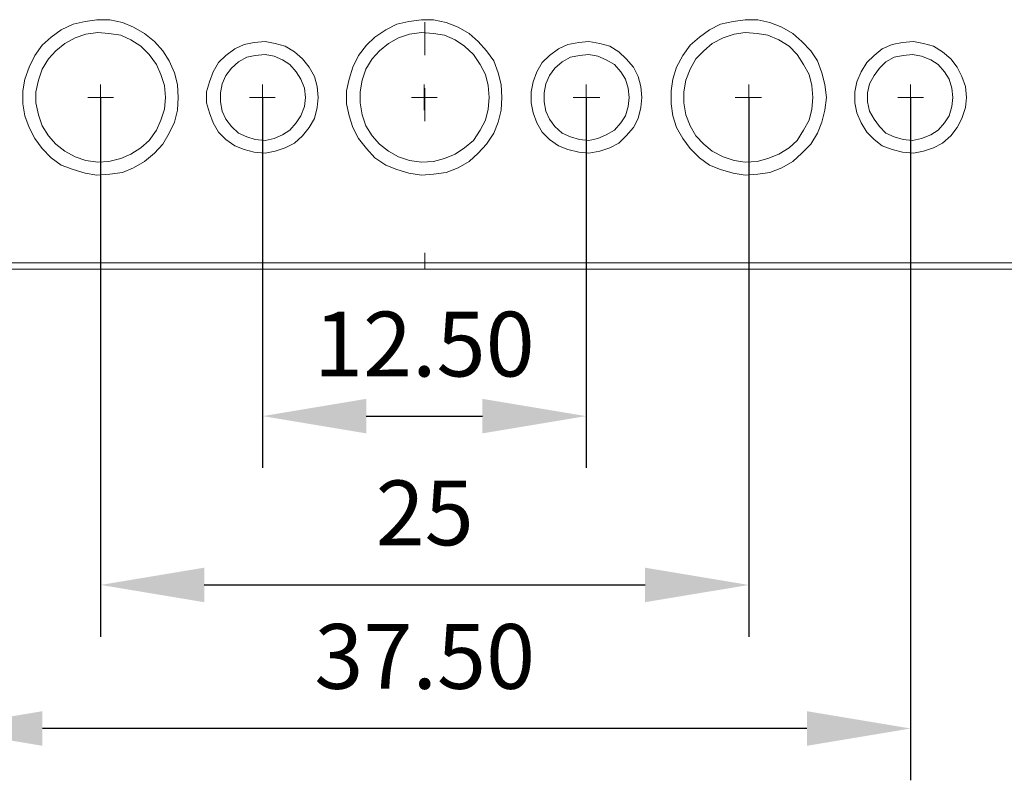
# Model space of a CAD drawing. Units: millimetres. Extents: x 12016 to 12313, y -7569 to -7359.
# Drawn here: x 12190 to 12228, y -7469 to -7440 of the extents above; entities that cross this region are included whole.
import ezdxf

# ---------------------------------------------------------------- set-up
doc = ezdxf.new("R2010")
doc.units = ezdxf.units.MM
doc.header["$LTSCALE"] = 10
doc.header["$PDMODE"] = 34
doc.layers.add('7标注层', color=4, linetype='Continuous', lineweight=5)
doc.styles.add('TH-GBD2M', font='calibri.ttf', dxfattribs={"width": 0.8, "height": 2.5})
doc.dimstyles.new('TH-GBD2M', dxfattribs={"dimtxt": 2.5, "dimasz": 4, "dimexe": 2, "dimexo": 0, "dimgap": 1.5, "dimtad": 1, "dimdec": 4, "dimlfac": 0.1, "dimzin": 9, "dimdsep": 46, "dimtxsty": 'TH-GBD2M', "dimcen": 0, "dimclrt": 3, "dimadec": 0, "dimazin": 3, "dimtfac": 1, "dimtdec": 4, "dimtofl": 0, "dimtmove": 0, "dimatfit": 3, "dimfxl": 1, "dimtolj": 1, "dimtzin": 0, "dimarcsym": 0})

# ---------------------------------------------------------------- blocks, each defined once
blk = doc.blocks.new('*D146')
at = {"layer": '7标注层', "color": 0, "lineweight": -2, "transparency": 16777216}
for p, q in [((12199.086, -7442.831), (12199.086, -7457.133)), ((12211.57, -7442.831), (12211.57, -7457.133)), ((12203.086, -7455.133), (12207.57, -7455.133))]:
    blk.add_line(p, q, dxfattribs=at)
at = {"layer": '7标注层', "color": 0, "transparency": 16777216}
for points in [[(12203.086, -7454.467), (12203.086, -7455.8), (12199.086, -7455.133)], [(12207.57, -7454.467), (12207.57, -7455.8), (12211.57, -7455.133)]]:
    blk.add_solid(points, dxfattribs=at)
at = {"layer": 'Defpoints', "color": 0, "transparency": 16777216}
for p in [(12199.086, -7442.831), (12211.57, -7442.831), (12211.57, -7455.133)]:
    blk.add_point(p, dxfattribs=at)
at = {"layer": '7标注层', "color": 3, "transparency": 16777216, "insert": (12205.328, -7452.353), "char_height": 2.5, "attachment_point": 5, "rotation": 0.0005, "style": 'TH-GBD2M'}
blk.add_mtext('\\A1;12.50', dxfattribs=at)
blk = doc.blocks.new('*D147')
at = {"layer": '7标注层', "color": 0, "lineweight": -2, "transparency": 16777216}
for p, q in [((12192.838, -7442.833), (12192.838, -7463.649)), ((12217.85, -7442.833), (12217.85, -7463.649)), ((12196.838, -7461.649), (12213.85, -7461.649))]:
    blk.add_line(p, q, dxfattribs=at)
at = {"layer": '7标注层', "color": 0, "transparency": 16777216}
for points in [[(12196.838, -7460.982), (12196.838, -7462.315), (12192.838, -7461.649)], [(12213.85, -7460.982), (12213.85, -7462.315), (12217.85, -7461.649)]]:
    blk.add_solid(points, dxfattribs=at)
at = {"layer": 'Defpoints', "color": 0, "transparency": 16777216}
for p in [(12192.838, -7442.833), (12217.85, -7442.833), (12217.85, -7461.649)]:
    blk.add_point(p, dxfattribs=at)
at = {"layer": '7标注层', "color": 3, "transparency": 16777216, "insert": (12205.344, -7458.868), "char_height": 2.5, "attachment_point": 5, "style": 'TH-GBD2M'}
blk.add_mtext('\\A1;25', dxfattribs=at)
blk = doc.blocks.new('*D148')
at = {"layer": '7标注层', "color": 0, "lineweight": -2, "transparency": 16777216}
for p, q in [((12186.593, -7442.833), (12186.593, -7469.188)), ((12224.094, -7442.833), (12224.094, -7469.188)), ((12220.094, -7467.188), (12190.593, -7467.188))]:
    blk.add_line(p, q, dxfattribs=at)
at = {"layer": '7标注层', "color": 0, "transparency": 16777216}
for points in [[(12190.593, -7466.521), (12190.593, -7467.855), (12186.593, -7467.188)], [(12220.094, -7466.521), (12220.094, -7467.855), (12224.094, -7467.188)]]:
    blk.add_solid(points, dxfattribs=at)
at = {"layer": 'Defpoints', "color": 0, "transparency": 16777216}
for p in [(12186.593, -7442.833), (12224.094, -7442.833), (12186.593, -7467.188)]:
    blk.add_point(p, dxfattribs=at)
at = {"layer": '7标注层', "color": 3, "transparency": 16777216, "insert": (12205.344, -7464.407), "char_height": 2.5, "attachment_point": 5, "style": 'TH-GBD2M'}
blk.add_mtext('\\A1;37.50', dxfattribs=at)

msp = doc.modelspace()

# ---------------------------------------------------------------- linework, layer by layer
at = {"color": 7, "lineweight": 0}
for points in [[(12195.83624, -7442.83336), (12195.80096, -7442.33947), (12195.69513, -7441.88086), (12195.48346, -7441.42225), (12195.23652, -7441.0342), (12194.91902, -7440.68142), (12194.53096, -7440.36392), (12194.10763, -7440.11697), (12193.6843, -7439.94059), (12193.19041, -7439.83475), (12192.69652, -7439.83475), (12192.23791, -7439.90531), (12191.7793, -7440.01114), (12191.32068, -7440.22281), (12190.93263, -7440.50503), (12190.57985, -7440.82253), (12190.29763, -7441.21059), (12190.08596, -7441.6692), (12189.90957, -7442.12781), (12189.83902, -7442.58642), (12189.83902, -7443.08031), (12189.90957, -7443.53892), (12190.08596, -7443.99753), (12190.29763, -7444.42086), (12190.57985, -7444.80892), (12190.93263, -7445.1617), (12191.32068, -7445.44392), (12191.7793, -7445.62031), (12192.23791, -7445.76142), (12192.69652, -7445.83197), (12193.19041, -7445.7967), (12193.6843, -7445.72614), (12194.10763, -7445.54975), (12194.53096, -7445.30281), (12194.91902, -7444.98531), (12195.23652, -7444.63253), (12195.48346, -7444.2092), (12195.69513, -7443.78586), (12195.80096, -7443.32725)], [(12208.32457, -7442.83336), (12208.2893, -7442.33947), (12208.18346, -7441.88086), (12208.00707, -7441.42225), (12207.72485, -7441.0342), (12207.40735, -7440.68142), (12207.05457, -7440.36392), (12206.63124, -7440.11697), (12206.17263, -7439.94059), (12205.67874, -7439.83475), (12205.22013, -7439.83475), (12204.72624, -7439.90531), (12204.26763, -7440.01114), (12203.8443, -7440.22281), (12203.42096, -7440.50503), (12203.10346, -7440.82253), (12202.78596, -7441.21059), (12202.5743, -7441.6692), (12202.43318, -7442.12781), (12202.32735, -7442.58642), (12202.32735, -7443.08031), (12202.43318, -7443.53892), (12202.5743, -7443.99753), (12202.78596, -7444.42086), (12203.10346, -7444.80892), (12203.42096, -7445.1617), (12203.8443, -7445.44392), (12204.26763, -7445.62031), (12204.72624, -7445.76142), (12205.22013, -7445.83197), (12205.67874, -7445.7967), (12206.17263, -7445.72614), (12206.63124, -7445.54975), (12207.05457, -7445.30281), (12207.40735, -7444.98531), (12207.72485, -7444.63253), (12208.00707, -7444.2092), (12208.18346, -7443.78586), (12208.2893, -7443.32725)], [(12220.84818, -7442.83336), (12220.77763, -7442.33947), (12220.6718, -7441.88086), (12220.49541, -7441.42225), (12220.24846, -7441.0342), (12219.89568, -7440.68142), (12219.54291, -7440.36392), (12219.11957, -7440.11697), (12218.66096, -7439.94059), (12218.20235, -7439.83475), (12217.70846, -7439.83475), (12217.24985, -7439.90531), (12216.75596, -7440.01114), (12216.33263, -7440.22281), (12215.94457, -7440.50503), (12215.5918, -7440.82253), (12215.30957, -7441.21059), (12215.06263, -7441.6692), (12214.92152, -7442.12781), (12214.85096, -7442.58642), (12214.85096, -7443.08031), (12214.92152, -7443.53892), (12215.06263, -7443.99753), (12215.30957, -7444.42086), (12215.5918, -7444.80892), (12215.94457, -7445.1617), (12216.33263, -7445.44392), (12216.75596, -7445.62031), (12217.24985, -7445.76142), (12217.70846, -7445.83197), (12218.20235, -7445.7967), (12218.66096, -7445.72614), (12219.11957, -7445.54975), (12219.54291, -7445.30281), (12219.89568, -7444.98531), (12220.24846, -7444.63253), (12220.49541, -7444.2092), (12220.6718, -7443.78586), (12220.77763, -7443.32725)], [(12195.34235, -7442.83336), (12195.30707, -7442.37475), (12195.16596, -7441.95142), (12194.98957, -7441.56336), (12194.70735, -7441.17531), (12194.38985, -7440.85781), (12194.0018, -7440.61086), (12193.61374, -7440.43447), (12193.15513, -7440.36392), (12192.7318, -7440.32864), (12192.27318, -7440.3992), (12191.84985, -7440.54031), (12191.4618, -7440.75197), (12191.10902, -7441.0342), (12190.8268, -7441.3517), (12190.57985, -7441.73975), (12190.43874, -7442.16309), (12190.33291, -7442.6217), (12190.33291, -7443.04503), (12190.43874, -7443.50364), (12190.57985, -7443.92697), (12190.8268, -7444.31503), (12191.10902, -7444.63253), (12191.4618, -7444.91475), (12191.84985, -7445.12642), (12192.27318, -7445.26753), (12192.7318, -7445.33809), (12193.15513, -7445.30281), (12193.61374, -7445.19697), (12194.0018, -7445.02059), (12194.38985, -7444.77364), (12194.70735, -7444.49142), (12194.98957, -7444.10336), (12195.16596, -7443.71531), (12195.30707, -7443.29197)], [(12207.83068, -7442.83336), (12207.79541, -7442.37475), (12207.68957, -7441.95142), (12207.47791, -7441.56336), (12207.23096, -7441.17531), (12206.87818, -7440.85781), (12206.52541, -7440.61086), (12206.10207, -7440.43447), (12205.67874, -7440.36392), (12205.22013, -7440.32864), (12204.76152, -7440.3992), (12204.33818, -7440.54031), (12203.95013, -7440.75197), (12203.59735, -7441.0342), (12203.31513, -7441.3517), (12203.06818, -7441.73975), (12202.92707, -7442.16309), (12202.85652, -7442.6217), (12202.85652, -7443.04503), (12202.92707, -7443.50364), (12203.06818, -7443.92697), (12203.31513, -7444.31503), (12203.59735, -7444.63253), (12203.95013, -7444.91475), (12204.33818, -7445.12642), (12204.76152, -7445.26753), (12205.22013, -7445.33809), (12205.67874, -7445.30281), (12206.10207, -7445.19697), (12206.52541, -7445.02059), (12206.87818, -7444.77364), (12207.23096, -7444.49142), (12207.47791, -7444.10336), (12207.68957, -7443.71531), (12207.79541, -7443.29197)], [(12220.31902, -7442.83336), (12220.28374, -7442.37475), (12220.17791, -7441.95142), (12219.96624, -7441.56336), (12219.7193, -7441.17531), (12219.4018, -7440.85781), (12219.01374, -7440.61086), (12218.59041, -7440.43447), (12218.16707, -7440.36392), (12217.70846, -7440.32864), (12217.28513, -7440.3992), (12216.8618, -7440.54031), (12216.43846, -7440.75197), (12216.12096, -7441.0342), (12215.80346, -7441.3517), (12215.5918, -7441.73975), (12215.41541, -7442.16309), (12215.34485, -7442.6217), (12215.34485, -7443.04503), (12215.41541, -7443.50364), (12215.5918, -7443.92697), (12215.80346, -7444.31503), (12216.12096, -7444.63253), (12216.43846, -7444.91475), (12216.8618, -7445.12642), (12217.28513, -7445.26753), (12217.70846, -7445.33809), (12218.16707, -7445.30281), (12218.59041, -7445.19697), (12219.01374, -7445.02059), (12219.4018, -7444.77364), (12219.7193, -7444.49142), (12219.96624, -7444.10336), (12220.17791, -7443.71531), (12220.28374, -7443.29197)], [(12201.23374, -7442.83336), (12201.19846, -7442.41003), (12201.09263, -7442.02197), (12200.88096, -7441.6692), (12200.63402, -7441.3517), (12200.31652, -7441.06947), (12199.96374, -7440.85781), (12199.57568, -7440.75197), (12199.18763, -7440.68142), (12198.7643, -7440.7167), (12198.37624, -7440.78725), (12198.02346, -7440.96364), (12197.67068, -7441.21059), (12197.38846, -7441.49281), (12197.1768, -7441.84559), (12197.03568, -7442.23364), (12196.92985, -7442.6217), (12196.92985, -7443.04503), (12197.03568, -7443.43309), (12197.1768, -7443.82114), (12197.38846, -7444.17392), (12197.67068, -7444.45614), (12198.02346, -7444.70309), (12198.37624, -7444.8442), (12198.7643, -7444.95003), (12199.18763, -7444.98531), (12199.57568, -7444.91475), (12199.96374, -7444.77364), (12200.31652, -7444.59725), (12200.63402, -7444.31503), (12200.88096, -7443.99753), (12201.09263, -7443.64475), (12201.19846, -7443.22142)], [(12213.72207, -7442.83336), (12213.6868, -7442.41003), (12213.58096, -7442.02197), (12213.40457, -7441.6692), (12213.12235, -7441.3517), (12212.84013, -7441.06947), (12212.48735, -7440.85781), (12212.0993, -7440.75197), (12211.67596, -7440.68142), (12211.28791, -7440.7167), (12210.86457, -7440.78725), (12210.5118, -7440.96364), (12210.15902, -7441.21059), (12209.8768, -7441.49281), (12209.66513, -7441.84559), (12209.52402, -7442.23364), (12209.45346, -7442.6217), (12209.45346, -7443.04503), (12209.52402, -7443.43309), (12209.66513, -7443.82114), (12209.8768, -7444.17392), (12210.15902, -7444.45614), (12210.5118, -7444.70309), (12210.86457, -7444.8442), (12211.28791, -7444.95003), (12211.67596, -7444.98531), (12212.0993, -7444.91475), (12212.48735, -7444.77364), (12212.84013, -7444.59725), (12213.12235, -7444.31503), (12213.40457, -7443.99753), (12213.58096, -7443.64475), (12213.6868, -7443.22142)], [(12226.24568, -7442.83336), (12226.21041, -7442.41003), (12226.0693, -7442.02197), (12225.89291, -7441.6692), (12225.64596, -7441.3517), (12225.32846, -7441.06947), (12224.97568, -7440.85781), (12224.58763, -7440.75197), (12224.19957, -7440.68142), (12223.77624, -7440.7167), (12223.38818, -7440.78725), (12223.00013, -7440.96364), (12222.68263, -7441.21059), (12222.40041, -7441.49281), (12222.18874, -7441.84559), (12222.01235, -7442.23364), (12221.9418, -7442.6217), (12221.9418, -7443.04503), (12222.01235, -7443.43309), (12222.18874, -7443.82114), (12222.40041, -7444.17392), (12222.68263, -7444.45614), (12223.00013, -7444.70309), (12223.38818, -7444.8442), (12223.77624, -7444.95003), (12224.19957, -7444.98531), (12224.58763, -7444.91475), (12224.97568, -7444.77364), (12225.32846, -7444.59725), (12225.64596, -7444.31503), (12225.89291, -7443.99753), (12226.0693, -7443.64475), (12226.21041, -7443.22142)], [(12200.73985, -7442.83336), (12200.70457, -7442.48059), (12200.56346, -7442.12781), (12200.38707, -7441.84559), (12200.14013, -7441.56336), (12199.85791, -7441.38697), (12199.54041, -7441.24586), (12199.18763, -7441.17531), (12198.79957, -7441.21059), (12198.48207, -7441.28114), (12198.16457, -7441.45753), (12197.88235, -7441.70447), (12197.67068, -7441.9867), (12197.52957, -7442.3042), (12197.45902, -7442.65697), (12197.45902, -7443.00975), (12197.52957, -7443.36253), (12197.67068, -7443.68003), (12197.88235, -7443.96225), (12198.16457, -7444.2092), (12198.48207, -7444.35031), (12198.79957, -7444.45614), (12199.18763, -7444.49142), (12199.54041, -7444.42086), (12199.85791, -7444.27975), (12200.14013, -7444.10336), (12200.38707, -7443.82114), (12200.56346, -7443.53892), (12200.70457, -7443.18614)], [(12213.22818, -7442.83336), (12213.19291, -7442.48059), (12213.08707, -7442.12781), (12212.91068, -7441.84559), (12212.66374, -7441.56336), (12212.34624, -7441.38697), (12212.02874, -7441.24586), (12211.67596, -7441.17531), (12211.32318, -7441.21059), (12210.97041, -7441.28114), (12210.65291, -7441.45753), (12210.37068, -7441.70447), (12210.15902, -7441.9867), (12210.01791, -7442.3042), (12209.94735, -7442.65697), (12209.94735, -7443.00975), (12210.01791, -7443.36253), (12210.15902, -7443.68003), (12210.37068, -7443.96225), (12210.65291, -7444.2092), (12210.97041, -7444.35031), (12211.32318, -7444.45614), (12211.67596, -7444.49142), (12212.02874, -7444.42086), (12212.34624, -7444.27975), (12212.66374, -7444.10336), (12212.91068, -7443.82114), (12213.08707, -7443.53892), (12213.19291, -7443.18614)], [(12225.71652, -7442.83336), (12225.68124, -7442.48059), (12225.57541, -7442.12781), (12225.39902, -7441.84559), (12225.15207, -7441.56336), (12224.86985, -7441.38697), (12224.51707, -7441.24586), (12224.1643, -7441.17531), (12223.81152, -7441.21059), (12223.45874, -7441.28114), (12223.14124, -7441.45753), (12222.8943, -7441.70447), (12222.68263, -7441.9867), (12222.50624, -7442.3042), (12222.43568, -7442.65697), (12222.43568, -7443.00975), (12222.50624, -7443.36253), (12222.68263, -7443.68003), (12222.8943, -7443.96225), (12223.14124, -7444.2092), (12223.45874, -7444.35031), (12223.81152, -7444.45614), (12224.1643, -7444.49142), (12224.51707, -7444.42086), (12224.86985, -7444.27975), (12225.15207, -7444.10336), (12225.39902, -7443.82114), (12225.57541, -7443.53892), (12225.68124, -7443.18614)]]:
    msp.add_lwpolyline(points, close=True, dxfattribs=at)
for points in [[(12205.35097, -7439.93671), (12205.35097, -7441.20671)], [(12192.83763, -7442.83336), (12192.83763, -7442.33947)], [(12199.0818, -7442.83336), (12199.0818, -7442.33947)], [(12205.32596, -7442.83336), (12205.32596, -7442.33947)], [(12205.35097, -7442.47671), (12205.35097, -7443.74671)], [(12211.57013, -7442.83336), (12211.57013, -7442.33947)], [(12217.84957, -7442.83336), (12217.84957, -7442.33947)], [(12224.09374, -7442.83336), (12224.09374, -7442.33947)], [(12192.83763, -7442.83336), (12192.34374, -7442.83336)], [(12192.83763, -7442.83336), (12192.83763, -7443.32725)], [(12192.83763, -7442.83336), (12193.33152, -7442.83336)], [(12199.0818, -7442.83336), (12198.58791, -7442.83336)], [(12199.0818, -7442.83336), (12199.0818, -7443.32725)], [(12199.0818, -7442.83336), (12199.57568, -7442.83336)], [(12205.32596, -7442.83336), (12204.83207, -7442.83336)], [(12205.32596, -7442.83336), (12205.32596, -7443.32725)], [(12205.32596, -7442.83336), (12205.81985, -7442.83336)], [(12211.57013, -7442.83336), (12211.07624, -7442.83336)], [(12211.57013, -7442.83336), (12211.57013, -7443.32725)], [(12211.57013, -7442.83336), (12212.0993, -7442.83336)], [(12217.84957, -7442.83336), (12217.32041, -7442.83336)], [(12217.84957, -7442.83336), (12217.84957, -7443.32725)], [(12217.84957, -7442.83336), (12218.34346, -7442.83336)], [(12224.09374, -7442.83336), (12223.59985, -7442.83336)], [(12224.09374, -7442.83336), (12224.09374, -7443.32725)], [(12224.09374, -7442.83336), (12224.58763, -7442.83336)], [(12205.35097, -7448.82671), (12205.35097, -7449.46171)], [(12181.9368, -7449.21864), (12228.75041, -7449.21864)], [(12228.75041, -7449.46559), (12181.9368, -7449.46559)]]:
    msp.add_lwpolyline(points, dxfattribs=at)

# ---------------------------------------------------------------- dimensions: what is measured, and where the dimension line sits
at = {"layer": '7标注层'}
for base, p1, p2, text, picture, middle in [((12186.59346, -7467.18792), (12224.09374, -7442.83336), (12186.59346, -7442.83336), '37.50', '*D148', (12205.3436, -7464.40715)), ((12217.84957, -7461.64868), (12192.83763, -7442.83336), (12217.84957, -7442.83336), '25', '*D147', (12205.3436, -7458.86791))]:
    dim = msp.add_linear_dim(base=base, p1=p1, p2=p2, text=text, dimstyle='TH-GBD2M', dxfattribs=at)
    dim.commit()
    dim.dimension.update_dxf_attribs({"geometry": picture, "text_midpoint": middle})
dim = msp.add_aligned_dim(p1=(12199.08564, -7442.83135), p2=(12211.57013, -7442.83124), distance=-12.30211, text='12.50', dimstyle='TH-GBD2M', dxfattribs=at)
dim.commit()
dim.dimension.update_dxf_attribs({"geometry": '*D146', "text_midpoint": (12205.32796, -7452.35264)})

doc.saveas('drawing.dxf')
